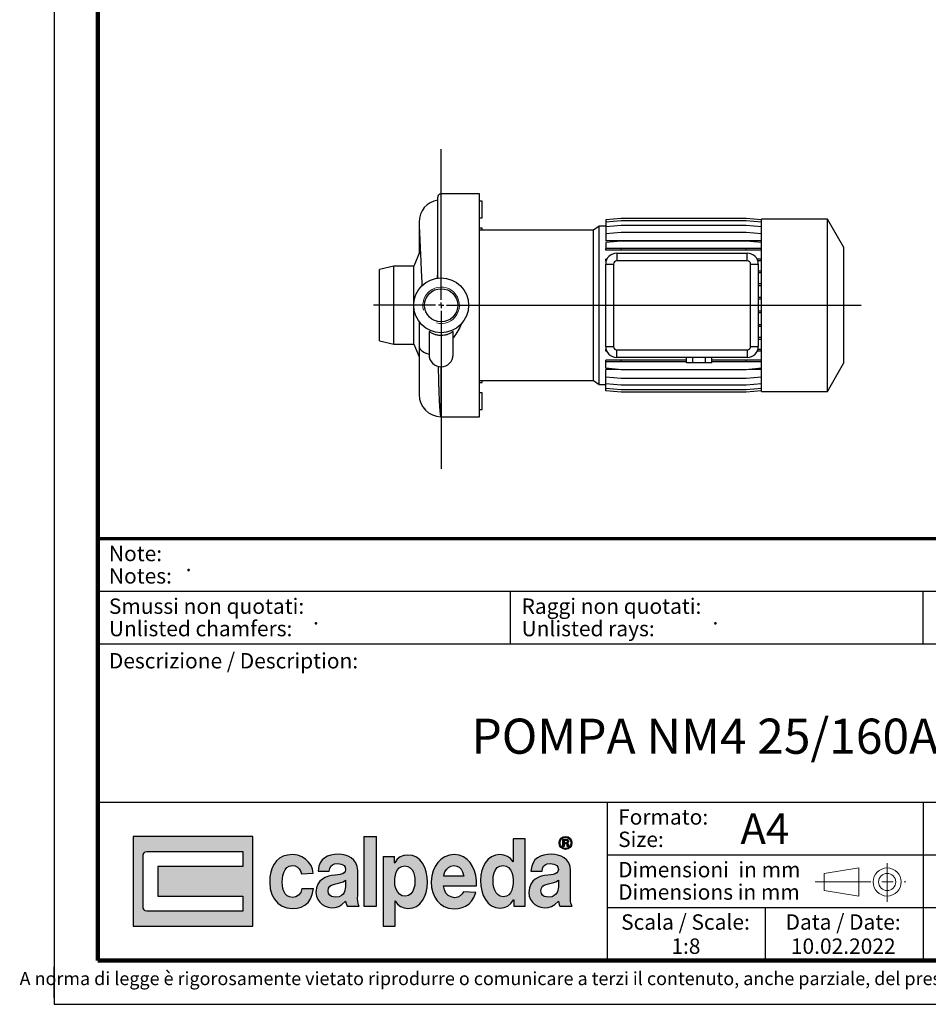
# Model space of a CAD drawing. Units: millimetres. Extents: x -4 to 213, y 0 to 297.
# Drawn here: x -4 to 100, y 0 to 112 of the extents above; entities that cross this region are included whole.
import ezdxf

# ---------------------------------------------------------------- set-up
doc = ezdxf.new("R2010")
doc.units = ezdxf.units.MM
doc.linetypes.add('CENTER', pattern=[10.16, 6.35, -1.27, 1.27, -1.27])
doc.layers.add('FORMAT', color=7, linetype='Continuous')
doc.styles.add('SLDTEXTSTYLE0', font='TXT', dxfattribs={"width": 0.605})
doc.styles.add('SLDTEXTSTYLE4', font='TXT', dxfattribs={"width": 0.670574})

# ---------------------------------------------------------------- blocks, each defined once
blk = doc.blocks.new('Logo Calpeda')
at = {"layer": 'FORMAT'}
h = blk.add_hatch(color=256, dxfattribs=at)
h.paths.add_polyline_path([(4, 14.11), (4, 3.89), (17.64, 3.89), (17.64, 14.11)], flags=0)
h.paths.add_polyline_path([(6.84, 10.7), (6.84, 7.3), (16.5, 7.3), (16.5, 5.59), (5.56, 5.59), (5.4, 5.64), (5.26, 5.76), (5.17, 5.94), (5.14, 6.16), (5.14, 11.84), (5.17, 12.06), (5.26, 12.24), (5.4, 12.36), (5.56, 12.41), (16.5, 12.41), (16.5, 10.7)], flags=0)
for points in [[(31.74, 14.11), (30.3, 14.11), (30.3, 6.16), (31.74, 6.16)], [(24.21, 7.01), (24.42, 7.51), (24.56, 8.17), (23.23, 8.17), (23.1, 7.75), (22.86, 7.43), (22.54, 7.23), (22.15, 7.17), (21.82, 7.23), (21.55, 7.37), (21.34, 7.59), (21.19, 7.87), (21.08, 8.18), (21.02, 8.52), (20.99, 8.92), (21.01, 9.29), (21.07, 9.66), (21.17, 10.01), (21.32, 10.32), (21.53, 10.57), (21.8, 10.74), (22.16, 10.8), (22.47, 10.75), (22.73, 10.62), (22.94, 10.42), (23.08, 10.18), (23.18, 9.86), (24.53, 9.92), (24.45, 10.37), (24.27, 10.8), (24, 11.2), (23.65, 11.54), (23.23, 11.81), (22.76, 11.98), (22.17, 12.05), (21.6, 12), (21.11, 11.86), (20.69, 11.63), (20.34, 11.33), (20.06, 10.96), (19.84, 10.53), (19.69, 10.05), (19.6, 9.52), (19.57, 8.87), (19.63, 8.16), (19.81, 7.52), (20.1, 6.98), (20.49, 6.53), (20.97, 6.19), (21.52, 5.98), (22.14, 5.91), (22.68, 5.95), (23.15, 6.08), (23.57, 6.3), (23.93, 6.61)]]:
    blk.add_hatch(color=256, dxfattribs=at).paths.add_polyline_path(points, flags=0)
h = blk.add_hatch(color=256, dxfattribs=at)
h.paths.add_polyline_path([(47.29, 11.23), (47.28, 11.23), (47, 11.6), (46.64, 11.85), (46.23, 11.99), (45.79, 12.04), (45.28, 11.98), (44.83, 11.8), (44.45, 11.53), (44.14, 11.16), (43.9, 10.73), (43.72, 10.24), (43.61, 9.7), (43.57, 9.1), (43.61, 8.5), (43.71, 7.93), (43.89, 7.4), (44.13, 6.92), (44.44, 6.52), (44.83, 6.22), (45.29, 6.02), (45.82, 5.95), (46.28, 6.01), (46.69, 6.18), (47.04, 6.47), (47.34, 6.9), (47.36, 6.9), (47.36, 6.16), (48.67, 6.16), (48.67, 13.83), (47.29, 13.83)], flags=0)
h.paths.add_polyline_path([(47.15, 10), (47.25, 9.62), (47.29, 9.12), (47.28, 8.72), (47.23, 8.34), (47.14, 8), (47, 7.7), (46.8, 7.47), (46.53, 7.32), (46.16, 7.25), (45.83, 7.31), (45.57, 7.46), (45.35, 7.68), (45.2, 7.98), (45.09, 8.31), (45.02, 8.68), (45, 9.11), (45.03, 9.56), (45.12, 9.96), (45.27, 10.3), (45.49, 10.56), (45.78, 10.73), (46.16, 10.79), (46.49, 10.73), (46.77, 10.57), (46.99, 10.32)], flags=0)
h = blk.add_hatch(color=256, dxfattribs=at)
edge = h.paths.add_edge_path(flags=0)
edge.add_arc((53.26, 13.38), 0.735, 0, 360)
edge = h.paths.add_edge_path(flags=0)
edge.add_arc((53.26, 13.38), 0.633, 0, 360)
h = blk.add_hatch(color=256, dxfattribs=at)
edge = h.paths.add_edge_path(flags=0)
edge.add_spline(control_points=[(53.22, 13.29), (53.29, 13.29), (53.39, 13.3), (53.47, 13.15), (53.45, 13.04), (53.46, 12.99), (53.46, 12.98)], knot_values=[0, 0, 0, 0, 0.343257, 0.665648, 0.908396, 1, 1, 1, 1], weights=[1, 1, 1, 1, 1, 1, 1], degree=3, periodic=0)
edge.add_line((53.46, 12.98), (53.6, 12.98))
edge.add_spline(control_points=[(53.6, 12.98), (53.58, 13.03), (53.61, 13.19), (53.52, 13.34), (53.4, 13.35)], knot_values=[0, 0, 0, 0, 0.356274, 1, 1, 1, 1], weights=[1, 1, 1, 1, 1], degree=3, periodic=0)
edge.add_spline(control_points=[(53.4, 13.35), (53.47, 13.35), (53.58, 13.41), (53.6, 13.56), (53.58, 13.68), (53.48, 13.76), (53.37, 13.78), (53.29, 13.78), (53.25, 13.78)], knot_values=[0, 0, 0, 0, 0.26111, 0.379659, 0.541524, 0.691593, 0.806087, 0.967459, 0.967459, 0.967459, 0.967459], weights=[1, 1, 1, 1, 1, 1, 1, 1, 1], degree=3, periodic=0)
edge.add_line((53.25, 13.78), (52.97, 13.78))
edge.add_line((52.97, 13.78), (52.97, 12.98))
edge.add_line((52.97, 12.98), (53.11, 12.98))
edge.add_line((53.11, 12.98), (53.11, 13.29))
edge.add_line((53.11, 13.29), (53.22, 13.29))
edge = h.paths.add_edge_path(flags=0)
edge.add_line((53.11, 13.68), (53.23, 13.68))
edge.add_spline(control_points=[(53.23, 13.68), (53.3, 13.68), (53.4, 13.69), (53.48, 13.53), (53.4, 13.39), (53.29, 13.39), (53.24, 13.39)], knot_values=[0, 0, 0, 0, 0.295699, 0.511642, 0.734811, 1, 1, 1, 1], weights=[1, 1, 1, 1, 1, 1, 1], degree=3, periodic=0)
edge.add_line((53.24, 13.39), (53.11, 13.39))
edge.add_line((53.11, 13.39), (53.11, 13.68))
h = blk.add_hatch(dxfattribs=at)
h.set_pattern_fill('STEEL', color=256, style=0)
h.set_pattern_definition([(45, (0, 0), (-2.24506, 2.24506), []), (45, (0, 1.5875), (-2.24506, 2.24506), [])])
edge = h.paths.add_edge_path(flags=0)
edge.add_spline(control_points=[(53.46, 12.98), (53.46, 12.99), (53.45, 13.04), (53.47, 13.15), (53.39, 13.3), (53.29, 13.29), (53.22, 13.29)], knot_values=[0, 0, 0, 0, 0.091604, 0.334352, 0.656743, 1, 1, 1, 1], weights=[1, 1, 1, 1, 1, 1, 1], degree=3, periodic=0)
edge.add_line((53.22, 13.29), (53.11, 13.29))
edge.add_line((53.11, 13.29), (53.11, 12.98))
edge.add_line((53.11, 12.98), (52.97, 12.98))
edge.add_line((52.97, 12.98), (52.97, 13.78))
edge.add_line((52.97, 13.78), (53.25, 13.78))
edge.add_spline(control_points=[(53.25, 13.78), (53.29, 13.78), (53.37, 13.78), (53.48, 13.76), (53.58, 13.68), (53.6, 13.56), (53.58, 13.41), (53.47, 13.35), (53.4, 13.35)], knot_values=[0, 0, 0, 0, 0.161372, 0.275866, 0.425935, 0.5878, 0.706349, 0.967459, 0.967459, 0.967459, 0.967459], weights=[1, 1, 1, 1, 1, 1, 1, 1, 1], degree=3, periodic=0)
edge.add_spline(control_points=[(53.4, 13.35), (53.52, 13.34), (53.61, 13.19), (53.58, 13.03), (53.6, 12.98)], knot_values=[0, 0, 0, 0, 0.643726, 1, 1, 1, 1], weights=[1, 1, 1, 1, 1], degree=3, periodic=0)
edge.add_line((53.6, 12.98), (53.46, 12.98))
edge = h.paths.add_edge_path(flags=0)
edge.add_spline(control_points=[(53.24, 13.39), (53.29, 13.39), (53.4, 13.39), (53.48, 13.53), (53.4, 13.69), (53.3, 13.68), (53.23, 13.68)], knot_values=[0, 0, 0, 0, 0.265189, 0.488358, 0.704301, 1, 1, 1, 1], weights=[1, 1, 1, 1, 1, 1, 1], degree=3, periodic=0)
edge.add_line((53.23, 13.68), (53.11, 13.68))
edge.add_line((53.11, 13.68), (53.11, 13.39))
edge.add_line((53.11, 13.39), (53.24, 13.39))
h = blk.add_hatch(color=256, dxfattribs=at)
h.paths.add_polyline_path([(28.24, 6.55), (28.32, 6.35), (28.38, 6.16), (29.76, 6.16), (29.69, 6.31), (29.64, 6.5), (29.6, 6.74), (29.58, 7.05), (29.59, 7.44), (29.59, 10.23), (29.53, 10.71), (29.38, 11.1), (29.15, 11.43), (28.86, 11.68), (28.52, 11.87), (28.16, 12), (27.8, 12.07), (27.41, 12.09), (26.96, 12.07), (26.54, 11.99), (26.16, 11.87), (25.83, 11.69), (25.54, 11.44), (25.32, 11.12), (25.17, 10.72), (25.08, 10.16), (26.35, 10.16), (26.4, 10.48), (26.52, 10.72), (26.7, 10.89), (26.94, 10.99), (27.32, 11.02), (27.51, 11.01), (27.7, 10.97), (27.89, 10.9), (28.04, 10.79), (28.16, 10.63), (28.2, 10.35), (28.15, 10.12), (28.03, 9.96), (27.85, 9.86), (27.61, 9.79), (27.33, 9.75), (27.02, 9.71), (26.62, 9.65), (26.26, 9.58), (25.9, 9.45), (25.57, 9.26), (25.28, 9.01), (25.05, 8.68), (24.9, 8.27), (24.83, 7.74), (24.88, 7.31), (25.03, 6.94), (25.26, 6.62), (25.54, 6.37), (25.87, 6.19), (26.22, 6.06), (26.62, 6), (27.03, 6.03), (27.43, 6.14), (27.79, 6.35), (28.2, 6.74)], flags=0)
h.paths.add_polyline_path([(27.93, 8.95), (28.2, 9.12), (28.2, 8.53), (28.2, 8.38), (28.18, 8.18), (28.14, 7.97), (28.06, 7.75), (27.93, 7.55), (27.75, 7.38), (27.49, 7.25), (27.1, 7.2), (26.84, 7.22), (26.61, 7.29), (26.41, 7.42), (26.27, 7.62), (26.22, 7.94), (26.27, 8.23), (26.4, 8.44), (26.6, 8.57), (26.83, 8.66), (27.09, 8.73), (27.39, 8.79), (27.67, 8.86)], flags=0)
h = blk.add_hatch(color=256, dxfattribs=at)
h.paths.add_polyline_path([(33.78, 11.84), (32.48, 11.84), (32.48, 3.89), (33.84, 3.89), (33.84, 6.78), (33.86, 6.78), (34.14, 6.41), (34.48, 6.14), (34.87, 5.97), (35.35, 5.91), (35.85, 5.97), (36.29, 6.15), (36.67, 6.44), (36.97, 6.81), (37.21, 7.25), (37.38, 7.75), (37.49, 8.3), (37.52, 8.89), (37.49, 9.49), (37.39, 10.07), (37.22, 10.59), (36.98, 11.06), (36.67, 11.44), (36.28, 11.74), (35.82, 11.93), (35.27, 12), (34.83, 11.95), (34.44, 11.79), (34.09, 11.52), (33.8, 11.1), (33.78, 11.1)], flags=0)
h.paths.add_polyline_path([(35.65, 7.59), (35.38, 7.39), (35.04, 7.31), (34.67, 7.37), (34.36, 7.56), (34.11, 7.83), (33.94, 8.17), (33.83, 8.55), (33.8, 8.93), (33.82, 9.33), (33.88, 9.7), (33.98, 10.03), (34.13, 10.32), (34.33, 10.55), (34.6, 10.69), (34.97, 10.75), (35.31, 10.69), (35.57, 10.55), (35.78, 10.33), (35.93, 10.05), (36.03, 9.73), (36.09, 9.37), (36.11, 8.93), (36.09, 8.58), (36, 8.21), (35.86, 7.87)], flags=0)
h = blk.add_hatch(color=256, dxfattribs=at)
h.paths.add_polyline_path([(42.82, 7.15), (43.05, 7.75), (41.65, 7.82), (41.5, 7.58), (41.27, 7.36), (40.98, 7.21), (40.63, 7.14), (40.22, 7.22), (39.89, 7.39), (39.63, 7.67), (39.46, 8.03), (39.37, 8.5), (43.11, 8.5), (43.11, 9.08), (43.03, 9.65), (42.89, 10.19), (42.67, 10.69), (42.39, 11.13), (42.05, 11.5), (41.64, 11.78), (41.16, 11.97), (40.58, 12.04), (40.03, 11.98), (39.53, 11.8), (39.09, 11.53), (38.71, 11.16), (38.4, 10.71), (38.17, 10.19), (38.03, 9.62), (37.97, 8.93), (38.01, 8.3), (38.14, 7.72), (38.36, 7.21), (38.65, 6.77), (39.01, 6.41), (39.44, 6.14), (39.94, 5.96), (40.58, 5.89), (41.05, 5.92), (41.48, 6.02), (41.88, 6.18), (42.24, 6.42), (42.55, 6.74)], flags=0)
h.paths.add_polyline_path([(41.54, 10.09), (41.67, 9.61), (39.38, 9.61), (39.43, 9.84), (39.53, 10.09), (39.7, 10.35), (39.92, 10.57), (40.2, 10.73), (40.55, 10.79), (40.87, 10.74), (41.15, 10.61), (41.37, 10.4)], flags=0)
h = blk.add_hatch(color=256, dxfattribs=at)
h.paths.add_polyline_path([(52.48, 6.55), (52.55, 6.35), (52.62, 6.16), (54, 6.16), (53.93, 6.31), (53.88, 6.5), (53.84, 6.74), (53.82, 7.05), (53.83, 7.44), (53.83, 10.23), (53.77, 10.71), (53.62, 11.1), (53.39, 11.43), (53.1, 11.68), (52.76, 11.87), (52.4, 12), (52.03, 12.07), (51.65, 12.09), (51.2, 12.07), (50.78, 11.99), (50.4, 11.87), (50.07, 11.69), (49.78, 11.44), (49.56, 11.12), (49.41, 10.72), (49.32, 10.16), (50.58, 10.16), (50.64, 10.48), (50.76, 10.72), (50.94, 10.89), (51.18, 10.99), (51.56, 11.02), (51.74, 11.01), (51.94, 10.97), (52.12, 10.9), (52.28, 10.79), (52.4, 10.63), (52.44, 10.35), (52.39, 10.12), (52.27, 9.96), (52.09, 9.86), (51.85, 9.79), (51.57, 9.75), (51.26, 9.71), (50.86, 9.65), (50.5, 9.58), (50.14, 9.45), (49.81, 9.26), (49.52, 9.01), (49.29, 8.68), (49.14, 8.27), (49.07, 7.74), (49.12, 7.31), (49.27, 6.94), (49.5, 6.62), (49.78, 6.37), (50.11, 6.19), (50.46, 6.06), (50.86, 6), (51.27, 6.03), (51.66, 6.14), (52.03, 6.35), (52.44, 6.74)], flags=0)
h.paths.add_polyline_path([(52.17, 8.95), (52.44, 9.12), (52.44, 8.53), (52.44, 8.38), (52.42, 8.18), (52.38, 7.97), (52.3, 7.75), (52.17, 7.55), (51.98, 7.38), (51.73, 7.25), (51.34, 7.2), (51.08, 7.22), (50.84, 7.29), (50.65, 7.42), (50.51, 7.62), (50.46, 7.94), (50.51, 8.23), (50.64, 8.44), (50.84, 8.57), (51.07, 8.66), (51.33, 8.73), (51.62, 8.79), (51.91, 8.86)], flags=0)
at = {"layer": 'FORMAT', "color": 7, "linetype": 'Continuous', "lineweight": 25}
for p, q in [((4, 14.11), (4, 3.89)), ((17.64, 14.11), (4, 14.11)), ((17.64, 3.89), (17.64, 14.11)), ((30.3, 14.11), (31.74, 14.11)), ((30.3, 14.11), (30.3, 6.16)), ((31.74, 6.16), (31.74, 14.11)), ((48.67, 13.83), (47.29, 13.83)), ((47.29, 13.83), (47.29, 11.23)), ((48.67, 6.16), (48.67, 13.83)), ((52.97, 12.98), (52.97, 13.78)), ((52.97, 13.78), (53.25, 13.78)), ((53.11, 13.68), (53.11, 13.39)), ((53.23, 13.68), (53.11, 13.68)), ((5.26, 12.24), (5.4, 12.36)), ((5.4, 12.36), (5.56, 12.41)), ((5.56, 12.41), (16.5, 12.41)), ((16.5, 12.41), (16.5, 10.7)), ((53.11, 12.98), (52.97, 12.98)), ((53.11, 13.39), (53.24, 13.39)), ((53.11, 13.29), (53.11, 12.98)), ((53.22, 13.29), (53.11, 13.29)), ((53.6, 12.98), (53.46, 12.98)), ((5.14, 11.84), (5.17, 12.06)), ((5.14, 6.16), (5.14, 11.84)), ((5.17, 12.06), (5.26, 12.24)), ((20.34, 11.33), (20.06, 10.96)), ((20.69, 11.63), (20.34, 11.33)), ((21.11, 11.86), (20.69, 11.63)), ((21.6, 12), (21.11, 11.86)), ((22.17, 12.05), (21.6, 12)), ((22.76, 11.98), (22.17, 12.05)), ((23.23, 11.81), (22.76, 11.98)), ((23.65, 11.54), (23.23, 11.81)), ((24, 11.2), (23.65, 11.54)), ((25.54, 11.44), (25.32, 11.12)), ((25.83, 11.69), (25.54, 11.44)), ((26.16, 11.87), (25.83, 11.69)), ((26.54, 11.99), (26.16, 11.87)), ((26.96, 12.07), (26.54, 11.99)), ((27.41, 12.09), (26.96, 12.07)), ((27.8, 12.07), (27.41, 12.09)), ((28.16, 12), (27.8, 12.07)), ((28.52, 11.87), (28.16, 12)), ((28.86, 11.68), (28.52, 11.87)), ((29.15, 11.43), (28.86, 11.68)), ((29.38, 11.1), (29.15, 11.43)), ((32.48, 11.84), (33.78, 11.84)), ((32.48, 11.84), (32.48, 3.89)), ((33.78, 11.1), (33.78, 11.84)), ((34.09, 11.52), (33.8, 11.1)), ((34.44, 11.79), (34.09, 11.52)), ((34.83, 11.95), (34.44, 11.79)), ((35.27, 12), (34.83, 11.95)), ((35.82, 11.93), (35.27, 12)), ((36.28, 11.74), (35.82, 11.93)), ((36.67, 11.44), (36.28, 11.74)), ((36.98, 11.06), (36.67, 11.44)), ((39.09, 11.53), (38.71, 11.16)), ((39.53, 11.8), (39.09, 11.53)), ((40.03, 11.98), (39.53, 11.8)), ((40.58, 12.04), (40.03, 11.98)), ((41.16, 11.97), (40.58, 12.04)), ((41.64, 11.78), (41.16, 11.97)), ((42.05, 11.5), (41.64, 11.78)), ((42.39, 11.13), (42.05, 11.5)), ((44.45, 11.53), (44.14, 11.16)), ((44.83, 11.8), (44.45, 11.53)), ((45.28, 11.98), (44.83, 11.8)), ((45.79, 12.04), (45.28, 11.98)), ((46.23, 11.99), (45.79, 12.04)), ((46.64, 11.85), (46.23, 11.99)), ((47, 11.6), (46.64, 11.85)), ((47.28, 11.23), (47, 11.6)), ((49.78, 11.44), (49.56, 11.12)), ((50.07, 11.69), (49.78, 11.44)), ((50.4, 11.87), (50.07, 11.69)), ((50.78, 11.99), (50.4, 11.87)), ((51.2, 12.07), (50.78, 11.99)), ((51.65, 12.09), (51.2, 12.07)), ((52.03, 12.07), (51.65, 12.09)), ((52.4, 12), (52.03, 12.07)), ((52.76, 11.87), (52.4, 12)), ((53.1, 11.68), (52.76, 11.87)), ((53.39, 11.43), (53.1, 11.68)), ((53.62, 11.1), (53.39, 11.43)), ((16.5, 10.7), (6.84, 10.7)), ((6.84, 10.7), (6.84, 7.3)), ((19.84, 10.53), (19.69, 10.05)), ((20.06, 10.96), (19.84, 10.53)), ((21.17, 10.01), (21.32, 10.32)), ((21.32, 10.32), (21.53, 10.57)), ((21.53, 10.57), (21.8, 10.74)), ((21.8, 10.74), (22.16, 10.8)), ((22.16, 10.8), (22.47, 10.75)), ((22.47, 10.75), (22.73, 10.62)), ((22.73, 10.62), (22.94, 10.42)), ((22.94, 10.42), (23.08, 10.18)), ((23.08, 10.18), (23.18, 9.86)), ((24.27, 10.8), (24, 11.2)), ((24.45, 10.37), (24.27, 10.8)), ((24.53, 9.92), (24.45, 10.37)), ((25.17, 10.72), (25.08, 10.16)), ((25.08, 10.16), (26.35, 10.16)), ((25.32, 11.12), (25.17, 10.72)), ((26.35, 10.16), (26.4, 10.48)), ((26.4, 10.48), (26.52, 10.72)), ((26.52, 10.72), (26.7, 10.89)), ((26.7, 10.89), (26.94, 10.99)), ((26.94, 10.99), (27.32, 11.02)), ((27.32, 11.02), (27.51, 11.01)), ((27.51, 11.01), (27.7, 10.97)), ((27.7, 10.97), (27.89, 10.9)), ((27.89, 10.9), (28.04, 10.79)), ((28.15, 10.12), (28.03, 9.96)), ((28.04, 10.79), (28.16, 10.63)), ((28.2, 10.35), (28.15, 10.12)), ((28.16, 10.63), (28.2, 10.35)), ((29.53, 10.71), (29.38, 11.1)), ((29.59, 10.23), (29.53, 10.71)), ((29.59, 7.44), (29.59, 10.23)), ((33.78, 11.1), (33.8, 11.1)), ((33.98, 10.03), (34.13, 10.32)), ((34.13, 10.32), (34.33, 10.55)), ((34.33, 10.55), (34.6, 10.69)), ((34.6, 10.69), (34.97, 10.75)), ((34.97, 10.75), (35.31, 10.69)), ((35.31, 10.69), (35.57, 10.55)), ((35.57, 10.55), (35.78, 10.33)), ((35.78, 10.33), (35.93, 10.05)), ((37.22, 10.59), (36.98, 11.06)), ((37.39, 10.07), (37.22, 10.59)), ((38.17, 10.19), (38.03, 9.62)), ((38.4, 10.71), (38.17, 10.19)), ((38.71, 11.16), (38.4, 10.71)), ((39.43, 9.84), (39.53, 10.09)), ((39.53, 10.09), (39.7, 10.35)), ((39.7, 10.35), (39.92, 10.57)), ((39.92, 10.57), (40.2, 10.73)), ((40.2, 10.73), (40.55, 10.79)), ((40.55, 10.79), (40.87, 10.74)), ((40.87, 10.74), (41.15, 10.61)), ((41.15, 10.61), (41.37, 10.4)), ((41.37, 10.4), (41.54, 10.09)), ((41.54, 10.09), (41.67, 9.61)), ((42.67, 10.69), (42.39, 11.13)), ((42.89, 10.19), (42.67, 10.69)), ((43.03, 9.65), (42.89, 10.19)), ((43.72, 10.24), (43.61, 9.7)), ((43.9, 10.73), (43.72, 10.24)), ((44.14, 11.16), (43.9, 10.73)), ((45.12, 9.96), (45.27, 10.3)), ((45.27, 10.3), (45.49, 10.56)), ((45.49, 10.56), (45.78, 10.73)), ((45.78, 10.73), (46.16, 10.79)), ((46.16, 10.79), (46.49, 10.73)), ((46.49, 10.73), (46.77, 10.57)), ((46.77, 10.57), (46.99, 10.32)), ((46.99, 10.32), (47.15, 10)), ((49.41, 10.72), (49.32, 10.16)), ((49.32, 10.16), (50.58, 10.16)), ((49.56, 11.12), (49.41, 10.72)), ((50.58, 10.16), (50.64, 10.48)), ((50.64, 10.48), (50.76, 10.72)), ((50.76, 10.72), (50.94, 10.89)), ((50.94, 10.89), (51.18, 10.99)), ((51.18, 10.99), (51.56, 11.02)), ((51.56, 11.02), (51.74, 11.01)), ((51.74, 11.01), (51.94, 10.97)), ((51.94, 10.97), (52.12, 10.9)), ((52.12, 10.9), (52.28, 10.79)), ((52.39, 10.12), (52.27, 9.96)), ((52.28, 10.79), (52.4, 10.63)), ((52.44, 10.35), (52.39, 10.12)), ((52.4, 10.63), (52.44, 10.35)), ((53.77, 10.71), (53.62, 11.1)), ((53.83, 10.23), (53.77, 10.71)), ((53.83, 7.44), (53.83, 10.23)), ((19.6, 9.52), (19.57, 8.87)), ((19.69, 10.05), (19.6, 9.52)), ((20.99, 8.92), (21.01, 9.29)), ((21.01, 9.29), (21.07, 9.66)), ((21.07, 9.66), (21.17, 10.01)), ((23.18, 9.86), (24.53, 9.92)), ((25.28, 9.01), (25.05, 8.68)), ((25.57, 9.26), (25.28, 9.01)), ((25.9, 9.45), (25.57, 9.26)), ((26.26, 9.58), (25.9, 9.45)), ((26.62, 9.65), (26.26, 9.58)), ((27.02, 9.71), (26.62, 9.65)), ((27.33, 9.75), (27.02, 9.71)), ((27.61, 9.79), (27.33, 9.75)), ((27.85, 9.86), (27.61, 9.79)), ((28.03, 9.96), (27.85, 9.86)), ((27.93, 8.95), (28.2, 9.12)), ((28.2, 9.12), (28.2, 8.53)), ((33.8, 8.93), (33.82, 9.33)), ((33.82, 9.33), (33.88, 9.7)), ((33.88, 9.7), (33.98, 10.03)), ((35.93, 10.05), (36.03, 9.73)), ((36.03, 9.73), (36.09, 9.37)), ((36.09, 9.37), (36.11, 8.93)), ((37.49, 9.49), (37.39, 10.07)), ((37.52, 8.89), (37.49, 9.49)), ((38.03, 9.62), (37.97, 8.93)), ((39.38, 9.61), (39.43, 9.84)), ((41.67, 9.61), (39.38, 9.61)), ((43.11, 9.08), (43.03, 9.65)), ((43.11, 8.5), (43.11, 9.08)), ((43.61, 9.7), (43.57, 9.1)), ((43.57, 9.1), (43.61, 8.5)), ((45, 9.11), (45.03, 9.56)), ((45.02, 8.68), (45, 9.11)), ((45.03, 9.56), (45.12, 9.96)), ((47.15, 10), (47.25, 9.62)), ((47.25, 9.62), (47.29, 9.12)), ((47.29, 9.12), (47.28, 8.72)), ((49.52, 9.01), (49.29, 8.68)), ((49.81, 9.26), (49.52, 9.01)), ((50.14, 9.45), (49.81, 9.26)), ((50.5, 9.58), (50.14, 9.45)), ((50.86, 9.65), (50.5, 9.58)), ((51.26, 9.71), (50.86, 9.65)), ((51.57, 9.75), (51.26, 9.71)), ((51.85, 9.79), (51.57, 9.75)), ((52.09, 9.86), (51.85, 9.79)), ((52.27, 9.96), (52.09, 9.86)), ((52.17, 8.95), (52.44, 9.12)), ((52.44, 9.12), (52.44, 8.53)), ((19.57, 8.87), (19.63, 8.16)), ((19.63, 8.16), (19.81, 7.52)), ((21.02, 8.52), (20.99, 8.92)), ((21.08, 8.18), (21.02, 8.52)), ((21.19, 7.87), (21.08, 8.18)), ((21.34, 7.59), (21.19, 7.87)), ((23.23, 8.17), (23.1, 7.75)), ((23.23, 8.17), (24.56, 8.17)), ((24.42, 7.51), (24.56, 8.17)), ((24.9, 8.27), (24.83, 7.74)), ((25.05, 8.68), (24.9, 8.27)), ((26.22, 7.94), (26.27, 8.23)), ((26.27, 7.62), (26.22, 7.94)), ((26.27, 8.23), (26.4, 8.44)), ((26.4, 8.44), (26.6, 8.57)), ((26.6, 8.57), (26.83, 8.66)), ((26.83, 8.66), (27.09, 8.73)), ((27.09, 8.73), (27.39, 8.79)), ((27.39, 8.79), (27.67, 8.86)), ((27.67, 8.86), (27.93, 8.95)), ((28.14, 7.97), (28.06, 7.75)), ((28.18, 8.18), (28.14, 7.97)), ((28.2, 8.38), (28.18, 8.18)), ((28.2, 8.53), (28.2, 8.38)), ((33.83, 8.55), (33.8, 8.93)), ((33.94, 8.17), (33.83, 8.55)), ((34.11, 7.83), (33.94, 8.17)), ((35.86, 7.87), (35.65, 7.59)), ((36, 8.21), (35.86, 7.87)), ((36.09, 8.58), (36, 8.21)), ((36.11, 8.93), (36.09, 8.58)), ((37.38, 7.75), (37.49, 8.3)), ((37.49, 8.3), (37.52, 8.89)), ((37.97, 8.93), (38.01, 8.3)), ((38.01, 8.3), (38.14, 7.72)), ((39.46, 8.03), (39.37, 8.5)), ((39.37, 8.5), (43.11, 8.5)), ((39.63, 7.67), (39.46, 8.03)), ((43.61, 8.5), (43.71, 7.93)), ((43.71, 7.93), (43.89, 7.4)), ((45.09, 8.31), (45.02, 8.68)), ((45.2, 7.98), (45.09, 8.31)), ((45.35, 7.68), (45.2, 7.98)), ((47.14, 8), (47, 7.7)), ((47.23, 8.34), (47.14, 8)), ((47.28, 8.72), (47.23, 8.34)), ((49.14, 8.27), (49.07, 7.74)), ((49.29, 8.68), (49.14, 8.27)), ((50.46, 7.94), (50.51, 8.23)), ((50.51, 7.62), (50.46, 7.94)), ((50.51, 8.23), (50.64, 8.44)), ((50.64, 8.44), (50.84, 8.57)), ((50.84, 8.57), (51.07, 8.66)), ((51.07, 8.66), (51.33, 8.73)), ((51.33, 8.73), (51.62, 8.79)), ((51.62, 8.79), (51.91, 8.86)), ((51.91, 8.86), (52.17, 8.95)), ((52.38, 7.97), (52.3, 7.75)), ((52.42, 8.18), (52.38, 7.97)), ((52.44, 8.38), (52.42, 8.18)), ((52.44, 8.53), (52.44, 8.38)), ((6.84, 7.3), (16.5, 7.3)), ((16.5, 7.3), (16.5, 5.59)), ((19.81, 7.52), (20.1, 6.98)), ((20.1, 6.98), (20.49, 6.53)), ((21.55, 7.37), (21.34, 7.59)), ((21.82, 7.23), (21.55, 7.37)), ((22.15, 7.17), (21.82, 7.23)), ((22.54, 7.23), (22.15, 7.17)), ((22.86, 7.43), (22.54, 7.23)), ((23.1, 7.75), (22.86, 7.43)), ((23.93, 6.61), (24.21, 7.01)), ((24.21, 7.01), (24.42, 7.51)), ((24.83, 7.74), (24.88, 7.31)), ((24.88, 7.31), (25.03, 6.94)), ((25.03, 6.94), (25.26, 6.62)), ((26.41, 7.42), (26.27, 7.62)), ((26.61, 7.29), (26.41, 7.42)), ((26.84, 7.22), (26.61, 7.29)), ((27.1, 7.2), (26.84, 7.22)), ((27.49, 7.25), (27.1, 7.2)), ((27.75, 7.38), (27.49, 7.25)), ((27.93, 7.55), (27.75, 7.38)), ((27.79, 6.35), (28.2, 6.74)), ((28.06, 7.75), (27.93, 7.55)), ((28.2, 6.74), (28.24, 6.55)), ((29.58, 7.05), (29.59, 7.44)), ((29.6, 6.74), (29.58, 7.05)), ((29.64, 6.5), (29.6, 6.74)), ((33.84, 6.78), (33.86, 6.78)), ((33.84, 3.89), (33.84, 6.78)), ((33.86, 6.78), (34.14, 6.41)), ((34.36, 7.56), (34.11, 7.83)), ((34.67, 7.37), (34.36, 7.56)), ((35.04, 7.31), (34.67, 7.37)), ((35.38, 7.39), (35.04, 7.31)), ((35.65, 7.59), (35.38, 7.39)), ((36.67, 6.44), (36.97, 6.81)), ((36.97, 6.81), (37.21, 7.25)), ((37.21, 7.25), (37.38, 7.75)), ((38.14, 7.72), (38.36, 7.21)), ((38.36, 7.21), (38.65, 6.77)), ((38.65, 6.77), (39.01, 6.41)), ((39.89, 7.39), (39.63, 7.67)), ((40.22, 7.22), (39.89, 7.39)), ((40.63, 7.14), (40.22, 7.22)), ((40.98, 7.21), (40.63, 7.14)), ((41.27, 7.36), (40.98, 7.21)), ((41.5, 7.58), (41.27, 7.36)), ((41.65, 7.82), (41.5, 7.58)), ((43.05, 7.75), (41.65, 7.82)), ((42.24, 6.42), (42.55, 6.74)), ((42.55, 6.74), (42.82, 7.15)), ((42.82, 7.15), (43.05, 7.75)), ((43.89, 7.4), (44.13, 6.92)), ((44.13, 6.92), (44.44, 6.52)), ((45.57, 7.46), (45.35, 7.68)), ((45.83, 7.31), (45.57, 7.46)), ((46.16, 7.25), (45.83, 7.31)), ((46.53, 7.32), (46.16, 7.25)), ((46.8, 7.47), (46.53, 7.32)), ((47, 7.7), (46.8, 7.47)), ((47.04, 6.47), (47.34, 6.9)), ((47.34, 6.9), (47.36, 6.9)), ((47.36, 6.9), (47.36, 6.16)), ((49.07, 7.74), (49.12, 7.31)), ((49.12, 7.31), (49.27, 6.94)), ((49.27, 6.94), (49.5, 6.62)), ((50.65, 7.42), (50.51, 7.62)), ((50.84, 7.29), (50.65, 7.42)), ((51.08, 7.22), (50.84, 7.29)), ((51.34, 7.2), (51.08, 7.22)), ((51.73, 7.25), (51.34, 7.2)), ((51.98, 7.38), (51.73, 7.25)), ((52.17, 7.55), (51.98, 7.38)), ((52.03, 6.35), (52.44, 6.74)), ((52.3, 7.75), (52.17, 7.55)), ((52.44, 6.74), (52.48, 6.55)), ((53.82, 7.05), (53.83, 7.44)), ((53.84, 6.74), (53.82, 7.05)), ((53.88, 6.5), (53.84, 6.74)), ((5.17, 5.94), (5.14, 6.16)), ((5.26, 5.76), (5.17, 5.94)), ((5.4, 5.64), (5.26, 5.76)), ((5.56, 5.59), (5.4, 5.64)), ((20.49, 6.53), (20.97, 6.19)), ((20.97, 6.19), (21.52, 5.98)), ((21.52, 5.98), (22.14, 5.91)), ((22.14, 5.91), (22.68, 5.95)), ((22.68, 5.95), (23.15, 6.08)), ((23.15, 6.08), (23.57, 6.3)), ((23.57, 6.3), (23.93, 6.61)), ((25.26, 6.62), (25.54, 6.37)), ((25.54, 6.37), (25.87, 6.19)), ((25.87, 6.19), (26.22, 6.06)), ((26.22, 6.06), (26.62, 6)), ((26.62, 6), (27.03, 6.03)), ((27.03, 6.03), (27.43, 6.14)), ((27.43, 6.14), (27.79, 6.35)), ((28.24, 6.55), (28.32, 6.35)), ((28.32, 6.35), (28.38, 6.16)), ((28.38, 6.16), (29.76, 6.16)), ((29.69, 6.31), (29.64, 6.5)), ((29.76, 6.16), (29.69, 6.31)), ((30.3, 6.16), (31.74, 6.16)), ((34.14, 6.41), (34.48, 6.14)), ((34.48, 6.14), (34.87, 5.97)), ((34.87, 5.97), (35.35, 5.91)), ((35.35, 5.91), (35.85, 5.97)), ((35.85, 5.97), (36.29, 6.15)), ((36.29, 6.15), (36.67, 6.44)), ((39.01, 6.41), (39.44, 6.14)), ((39.44, 6.14), (39.94, 5.96)), ((39.94, 5.96), (40.58, 5.89)), ((40.58, 5.89), (41.05, 5.92)), ((41.05, 5.92), (41.48, 6.02)), ((41.48, 6.02), (41.88, 6.18)), ((41.88, 6.18), (42.24, 6.42)), ((44.44, 6.52), (44.83, 6.22)), ((44.83, 6.22), (45.29, 6.02)), ((45.29, 6.02), (45.82, 5.95)), ((45.82, 5.95), (46.28, 6.01)), ((46.28, 6.01), (46.69, 6.18)), ((46.69, 6.18), (47.04, 6.47)), ((47.36, 6.16), (48.67, 6.16)), ((49.5, 6.62), (49.78, 6.37)), ((49.78, 6.37), (50.11, 6.19)), ((50.11, 6.19), (50.46, 6.06)), ((50.46, 6.06), (50.86, 6)), ((50.86, 6), (51.27, 6.03)), ((51.27, 6.03), (51.66, 6.14)), ((51.66, 6.14), (52.03, 6.35)), ((52.48, 6.55), (52.55, 6.35)), ((52.55, 6.35), (52.62, 6.16)), ((52.62, 6.16), (54, 6.16)), ((53.93, 6.31), (53.88, 6.5)), ((54, 6.16), (53.93, 6.31)), ((16.5, 5.59), (5.56, 5.59)), ((4, 3.89), (17.64, 3.89)), ((32.48, 3.89), (33.84, 3.89))]:
    blk.add_line(p, q, dxfattribs=at)
at = {"layer": 'FORMAT', "color": 7, "lineweight": 25}
blk.add_line((47.28, 11.23), (47.29, 11.23), dxfattribs=at)
for radius in [0.735, 0.633]:
    blk.add_circle((53.26, 13.38), radius, dxfattribs=at)
for points, knots in [([(53.23, 13.68), (53.3, 13.68), (53.4, 13.69), (53.48, 13.53), (53.4, 13.39), (53.29, 13.39), (53.24, 13.39)], [0, 0, 0, 0, 0.295699, 0.511642, 0.734811, 1, 1, 1, 1]), ([(53.25, 13.78), (53.29, 13.78), (53.37, 13.78), (53.48, 13.76), (53.58, 13.68), (53.6, 13.56), (53.58, 13.41), (53.47, 13.35), (53.4, 13.35)], [0, 0, 0, 0, 0.1613721, 0.2758661, 0.4259353, 0.5877997, 0.7063493, 0.9674591, 0.9674591, 0.9674591, 0.9674591]), ([(53.46, 12.98), (53.46, 12.99), (53.45, 13.04), (53.47, 13.15), (53.39, 13.3), (53.29, 13.29), (53.22, 13.29)], [0, 0, 0, 0, 0.091604, 0.334352, 0.656743, 1, 1, 1, 1]), ([(53.4, 13.35), (53.52, 13.34), (53.61, 13.19), (53.58, 13.03), (53.6, 12.98)], [0, 0, 0, 0, 0.643726, 1, 1, 1, 1])]:
    blk.add_open_spline(points, degree=3, knots=knots, dxfattribs=at)
blk = doc.blocks.new('SW_NOTE_0')
at = {"color": 0, "linetype": 'Continuous', "lineweight": 0, "char_height": 1.75, "attachment_point": 1, "style": 'SLDTEXTSTYLE0'}
for s, insert in [('Note:', (0, 2.26)), ('Notes:', (0, -0.29))]:
    blk.add_mtext(s, dxfattribs=dict(at, insert=insert))
blk = doc.blocks.new('SW_NOTE_0_6')
at = {"color": 0, "linetype": 'Continuous', "lineweight": 0, "char_height": 1.75, "attachment_point": 1, "style": 'SLDTEXTSTYLE0'}
for s, insert in [('Formato:', (0, 2.26)), ('Size:', (0, -0.29))]:
    blk.add_mtext(s, dxfattribs=dict(at, insert=insert))
blk = doc.blocks.new('SW_NOTE_0_9')
at = {"color": 0, "linetype": 'Continuous', "lineweight": 0, "char_height": 1.75, "attachment_point": 1, "style": 'SLDTEXTSTYLE0'}
for s, insert in [('Raggi non quotati:', (0, 2.26)), ('Unlisted rays:', (0, -0.29))]:
    blk.add_mtext(s, dxfattribs=dict(at, insert=insert))
blk = doc.blocks.new('SW_NOTE_0_10')
at = {"color": 0, "linetype": 'Continuous', "lineweight": 0, "char_height": 1.75, "attachment_point": 1, "style": 'SLDTEXTSTYLE0'}
for s, insert in [('Smussi non quotati:', (0, 2.26)), ('Unlisted chamfers:', (0, -0.29))]:
    blk.add_mtext(s, dxfattribs=dict(at, insert=insert))
blk = doc.blocks.new('SW_NOTE_0_14')
at = {"color": 0, "linetype": 'Continuous', "lineweight": 0, "char_height": 1.75, "attachment_point": 1, "style": 'SLDTEXTSTYLE0'}
for s, insert in [('Dimensioni  in mm', (0, 2.26)), ('Dimensions in mm', (0, -0.29))]:
    blk.add_mtext(s, dxfattribs=dict(at, insert=insert))
blk = doc.blocks.new('SW_CENTERMARKSYMBOL_1')
at = {"layer": 'FORMAT', "color": 0}
for p, q in [((0, 0.63), (0, 17.77)), ((-0.63, 0), (-7.69, 0)), ((0, 0), (-0.31, 0)), ((0, 0), (0, 0.31)), ((0, 0), (0, -0.31)), ((0, 0), (0.31, 0)), ((0.63, 0), (47.84, 0)), ((0, -0.63), (0, -18.61))]:
    blk.add_line(p, q, dxfattribs=at)

msp = doc.modelspace()

# ---------------------------------------------------------------- linework, layer by layer
at = {"color": 7, "linetype": 'Continuous', "lineweight": 25}
for p, q in [((0, 297), (0, 0)), ((48.4652, 92.2843), (44.0777, 92.2843)), ((48.4652, 66.9093), (48.4652, 92.2843)), ((43.7027, 82.6977), (43.7027, 91.9093)), ((48.7777, 91.4718), (48.4652, 91.4718)), ((48.7777, 89.5656), (48.7777, 91.4718)), ((41.5714, 89.0781), (41.5714, 85.4461)), ((48.4652, 89.5656), (48.7777, 89.5656)), ((62.0764, 88.5974), (61.4507, 88.1593)), ((62.8402, 88.5974), (62.0764, 88.5974)), ((62.0764, 70.5962), (62.0764, 88.5974)), ((64.6123, 89.498), (62.8402, 89.3429)), ((64.6123, 89.4937), (62.8402, 89.3387)), ((62.8402, 89.3429), (62.8402, 89.3387)), ((62.8402, 89.3387), (62.8402, 89.0639)), ((64.6123, 89.219), (62.8402, 89.0639)), ((62.8402, 89.0639), (62.8402, 88.527)), ((64.6123, 88.682), (62.8402, 88.527)), ((78.8181, 89.498), (64.6123, 89.498)), ((78.8181, 89.4937), (64.6123, 89.4937)), ((78.8181, 89.219), (64.6123, 89.219)), ((78.8181, 88.682), (64.6123, 88.682)), ((80.5902, 89.3429), (78.8181, 89.498)), ((80.5902, 89.3387), (78.8181, 89.4937)), ((80.5902, 89.0639), (78.8181, 89.219)), ((80.5902, 88.527), (78.8181, 88.682)), ((88.0902, 89.4093), (80.5902, 89.4093)), ((80.5902, 69.7843), (80.5902, 89.4093)), ((89.9652, 86.1617), (88.0902, 89.4093)), ((88.0902, 69.7843), (88.0902, 89.4093)), ((48.7777, 88.3781), (48.4652, 88.3781)), ((61.4507, 88.1593), (48.4652, 88.1593)), ((48.7777, 88.1593), (48.7777, 88.3781)), ((61.4507, 71.0343), (61.4507, 88.1593)), ((62.8402, 88.527), (62.8402, 87.744)), ((64.6123, 87.899), (62.8402, 87.744)), ((62.8402, 87.744), (62.8402, 86.9217)), ((78.8181, 87.899), (64.6123, 87.899)), ((80.5902, 87.744), (78.8181, 87.899)), ((80.5902, 86.9217), (62.8402, 86.9217)), ((64.6123, 86.8937), (62.8402, 86.7386)), ((62.8402, 86.7386), (62.8402, 86.0593)), ((78.8181, 86.8937), (64.6123, 86.8937)), ((80.5902, 86.7386), (78.8181, 86.8937)), ((41.7208, 85.7939), (40.9652, 84.0343)), ((62.8402, 85.8631), (62.8402, 86.0593)), ((64.6123, 86.0593), (62.8402, 86.0593)), ((64.6123, 85.8631), (62.8402, 85.8631)), ((64.0902, 85.5343), (64.0902, 84.6591)), ((64.0902, 85.5343), (78.9652, 85.5343)), ((64.6123, 85.8631), (64.6123, 86.0593)), ((78.8181, 86.0593), (64.6123, 86.0593)), ((78.8181, 85.8631), (64.6123, 85.8631)), ((78.8181, 85.8631), (78.8181, 86.0593)), ((80.5902, 86.0593), (78.8181, 86.0593)), ((80.5902, 85.8631), (78.8181, 85.8631)), ((78.9652, 84.6591), (78.9652, 85.5343)), ((89.9652, 73.0319), (89.9652, 86.1617)), ((62.8402, 84.6602), (62.8402, 84.8565)), ((62.9788, 84.8565), (62.8402, 84.8565)), ((62.8981, 84.6602), (62.8402, 84.6602)), ((62.8402, 84.2843), (63.7155, 84.2843)), ((62.8402, 74.9093), (62.8402, 84.2843)), ((63.7155, 84.2843), (63.7155, 74.9093)), ((78.9652, 84.6591), (64.0902, 84.6591)), ((79.3399, 84.2843), (80.2152, 84.2843)), ((79.3399, 74.9093), (79.3399, 84.2843)), ((80.5902, 84.8565), (80.0766, 84.8565)), ((80.5902, 84.6602), (80.1573, 84.6602)), ((80.2152, 84.2843), (80.2152, 74.9093)), ((38.7152, 84.0343), (37.0902, 83.6593)), ((37.0902, 75.5343), (37.0902, 83.6593)), ((40.9652, 84.0343), (38.7152, 84.0343)), ((38.7152, 75.1593), (38.7152, 84.0343)), ((40.9652, 75.1593), (40.9652, 84.0343)), ((43.681, 82.673), (43.7027, 83.444)), ((80.5902, 83.4989), (80.2152, 83.4989)), ((80.5902, 83.3027), (80.2152, 83.3027)), ((80.5902, 82.0276), (80.2152, 82.0276)), ((80.5902, 81.8314), (80.2152, 81.8314)), ((80.5902, 80.487), (80.2152, 80.487)), ((80.5902, 80.2908), (80.2152, 80.2908)), ((80.5902, 78.9235), (80.2152, 78.9235)), ((80.5902, 78.7273), (80.2152, 78.7273)), ((41.5714, 77.7471), (41.5714, 74.9552)), ((80.5902, 77.3844), (80.2152, 77.3844)), ((42.7152, 76.6319), (42.7152, 73.9718)), ((45.4652, 73.9718), (45.4652, 76.6319)), ((80.5902, 77.1881), (80.2152, 77.1881)), ((37.0902, 75.5343), (38.7152, 75.1593)), ((38.7152, 75.1593), (40.9652, 75.1593)), ((40.9652, 75.1593), (41.5714, 73.7475)), ((80.5902, 75.916), (80.2152, 75.916)), ((80.5902, 75.7197), (80.2152, 75.7197)), ((41.5714, 74.9552), (41.5714, 69.4281)), ((62.8402, 74.9093), (63.7155, 74.9093)), ((62.8402, 74.3664), (62.8402, 74.5626)), ((62.8892, 74.5626), (62.8402, 74.5626)), ((62.9643, 74.3664), (62.8402, 74.3664)), ((64.0902, 74.5346), (78.9652, 74.5346)), ((64.0902, 73.6593), (64.0902, 74.5346)), ((78.9652, 74.5346), (78.9652, 73.6593)), ((79.3399, 74.9093), (80.2152, 74.9093)), ((80.5902, 74.3664), (80.0911, 74.3664)), ((80.5902, 74.5626), (80.1662, 74.5626)), ((62.8402, 73.169), (62.8402, 73.3652)), ((64.6123, 73.3652), (62.8402, 73.3652)), ((64.6123, 73.169), (62.8402, 73.169)), ((62.8402, 72.4205), (62.8402, 73.169)), ((78.9652, 73.6593), (64.0902, 73.6593)), ((64.6123, 73.169), (64.6123, 73.3652)), ((72.0218, 73.3652), (64.6123, 73.3652)), ((72.0218, 73.169), (64.6123, 73.169)), ((72.0218, 73.0343), (72.0218, 73.6593)), ((72.7435, 73.0343), (72.0218, 73.0343)), ((72.7435, 73.0343), (72.7435, 73.6593)), ((74.1869, 73.0343), (72.7435, 73.0343)), ((74.1869, 73.0343), (74.1869, 73.6593)), ((74.9086, 73.0343), (74.1869, 73.0343)), ((74.9086, 73.0343), (74.9086, 73.6593)), ((78.8181, 73.3652), (74.9086, 73.3652)), ((78.8181, 73.169), (74.9086, 73.169)), ((78.8181, 73.169), (78.8181, 73.3652)), ((80.5902, 73.3652), (78.8181, 73.3652)), ((80.5902, 73.169), (78.8181, 73.169)), ((88.0902, 69.7843), (89.9652, 73.0319)), ((64.6123, 72.2655), (62.8402, 72.4205)), ((64.2987, 72.2929), (62.8402, 72.2929)), ((62.8402, 71.4217), (62.8402, 72.2929)), ((78.8181, 72.2655), (64.6123, 72.2655)), ((80.5902, 72.4205), (78.8181, 72.2655)), ((80.5902, 72.2929), (79.1317, 72.2929)), ((48.4652, 71.0343), (61.4507, 71.0343)), ((48.4652, 70.8156), (48.7777, 70.8156)), ((48.7777, 70.8156), (48.7777, 71.0343)), ((61.4507, 71.0343), (62.0764, 70.5962)), ((64.6123, 71.2667), (62.8402, 71.4217)), ((62.8402, 70.6461), (62.8402, 71.4217)), ((64.6123, 70.4911), (62.8402, 70.6461)), ((62.8402, 70.1171), (62.8402, 70.6461)), ((78.8181, 71.2667), (64.6123, 71.2667)), ((80.5902, 71.4217), (78.8181, 71.2667)), ((80.5902, 70.6461), (78.8181, 70.4911)), ((48.7777, 69.6281), (48.4652, 69.6281)), ((48.7777, 67.7218), (48.7777, 69.6281)), ((62.0764, 70.5962), (62.8402, 70.5962)), ((64.6123, 69.9621), (62.8402, 70.1171)), ((62.8402, 69.8507), (62.8402, 70.1171)), ((64.6123, 69.6957), (62.8402, 69.8507)), ((78.8181, 70.4911), (64.6123, 70.4911)), ((78.8181, 69.9621), (64.6123, 69.9621)), ((78.8181, 69.6957), (64.6123, 69.6957)), ((80.5902, 70.1171), (78.8181, 69.9621)), ((80.5902, 69.8507), (78.8181, 69.6957)), ((80.5902, 69.7843), (88.0902, 69.7843)), ((48.4652, 67.7218), (48.7777, 67.7218)), ((44.0777, 66.9093), (44.0913, 66.9093)), ((44.0913, 66.9093), (48.4652, 66.9093)), ((205, 47), (5, 47)), ((52, 41), (52, 47)), ((99, 41), (99, 47)), ((205, 41), (5, 41)), ((5, 23), (205.0002, 23)), ((63, 23), (63, 5.0001)), ((99, 23), (99, 5)), ((205, 17), (63, 17)), ((146, 11), (63, 11)), ((81, 11), (81, 5.0001)), ((0, 0.75), (0, 4.25)), ((0, 0), (210, 0))]:
    msp.add_line(p, q, dxfattribs=at)
at = {"color": 7, "linetype": 'Continuous', "lineweight": 140}
for p in [(5, 292), (205, 5)]:
    msp.add_line(p, (5, 5), dxfattribs=at)
at = {"color": 8, "linetype": 'Continuous', "lineweight": 25}
for p, q in [((44.0777, 82.7218), (44.0777, 92.2843)), ((44.0777, 66.9093), (44.0777, 72.5969))]:
    msp.add_line(p, q, dxfattribs=at)
at = {"color": 7, "linetype": 'Continuous', "lineweight": 70}
for p, q in [((5, 53), (5, 5)), ((205, 53), (5, 53))]:
    msp.add_line(p, q, dxfattribs=at)
at = {"color": 7, "linetype": 'CENTER', "lineweight": 18}
for p, q in [((94.8904, 11.6846), (94.8904, 16.0805)), ((86.6828, 13.9295), (97.0371, 13.9295))]:
    msp.add_line(p, q, dxfattribs=at)
at = {"color": 7, "linetype": 'Continuous', "lineweight": 18}
for p, q in [((87.7308, 14.902), (91.6825, 15.5285)), ((87.7308, 14.902), (87.7308, 12.9569)), ((91.6825, 12.3304), (91.6825, 15.5285)), ((87.7308, 12.9569), (91.6825, 12.3304))]:
    msp.add_line(p, q, dxfattribs=at)
at = {"color": 8, "linetype": 'Continuous', "lineweight": 25, "flags": 128}
msp.add_lwpolyline([(41.5714, 74.9552), (41.5748, 74.898), (41.6151, 74.751), (41.7, 74.6076), (41.8281, 74.4706), (41.9971, 74.3423), (42.2038, 74.225), (42.4447, 74.121), (42.7152, 74.032)], dxfattribs=at)
at = {"color": 7, "linetype": 'Continuous', "lineweight": 25}
for radius in [3.125, 1.8938]:
    msp.add_circle((44.0902, 79.5968), radius, dxfattribs=at)
at = {"color": 7, "linetype": 'Continuous', "lineweight": 18}
for radius in [1.5991, 0.9725]:
    msp.add_circle((94.8904, 13.9295), radius, dxfattribs=at)
at = {"color": 7, "linetype": 'Continuous', "lineweight": 25}
for centre, radius, start, end in [((44.0777, 91.9093), 0.375, 90, 180), ((44.0902, 89.0781), 2.5187, 98.849853, 180.035678), ((64.0902, 84.2843), 1.25, 90, 180), ((78.9652, 84.2843), 1.25, 0, 90), ((64.0902, 84.2843), 0.3747, 90, 180), ((78.9652, 84.2843), 0.3747, 0, 90), ((64.0902, 74.9093), 1.25, 180, 270), ((64.0902, 74.9093), 0.3747, 180, 270), ((78.9652, 74.9093), 0.3747, 270, 0), ((78.9652, 74.9093), 1.25, 270, 0), ((44.0902, 73.9718), 1.375, 180, 0), ((44.0902, 69.4281), 2.5188, 180, 269.529496), ((44.0777, 67.2843), 0.375, 268.699596, 270)]:
    msp.add_arc(centre, radius, start, end, dxfattribs=at)
at = {"color": 7, "linetype": 'Continuous', "lineweight": 18}
msp.add_arc((44.0902, 79.5968), 2.0781, 255, 195, dxfattribs=at)
at = {"color": 7, "linetype": 'Continuous', "lineweight": 25}
for points, knots in [([(41.5714, 89.0783), (41.5719, 89.0621), (41.5729, 89.0309), (41.58, 88.8639), (41.5901, 88.6354), (41.6027, 88.356), (41.6169, 88.0438), (41.633, 87.6929), (41.6506, 87.3123), (41.669, 86.9131), (41.6864, 86.5373), (41.7029, 86.1802), (41.722, 85.768), (41.7467, 85.2336), (41.7752, 84.6149), (41.8051, 83.9654), (41.8349, 83.3159), (41.8681, 82.5929), (41.8918, 82.076), (41.9039, 81.8106)], [0, 0, 0, 0, 0.08022676, 0.15477459, 0.22395674, 0.28797674, 0.34701066, 0.40122318, 0.46007077, 0.51226252, 0.55782348, 0.5966793, 0.63503983, 0.69304389, 0.76227759, 0.81468376, 0.87205497, 0.93431753, 1, 1, 1, 1]), ([(46.3667, 77.4666), (46.366, 77.4643), (46.288, 77.188), (46.0114, 76.6753), (45.6841, 76.1746), (45.4834, 75.9298), (45.4652, 75.9076)], [0, 0, 0, 0, 0.00390932, 0.47145025, 0.95217899, 1, 1, 1, 1]), ([(45.4652, 76.6319), (45.416, 76.5946), (45.3654, 76.5591), (45.2611, 76.4914), (45.2076, 76.4595), (45.0449, 76.3705), (44.9328, 76.32), (44.7587, 76.2579), (44.6997, 76.2395), (44.5797, 76.2076), (44.5187, 76.1942), (44.3361, 76.1621), (44.2137, 76.1514), (44.0293, 76.1513), (43.9677, 76.154), (43.8441, 76.1648), (43.7821, 76.173), (43.5992, 76.2053), (43.4803, 76.237), (43.3061, 76.2991), (43.2488, 76.3222), (43.1355, 76.3732), (43.0796, 76.401), (42.9168, 76.4902), (42.8136, 76.5574), (42.7152, 76.6319)], [0, 0, 0, 0, 0.0625, 0.0625, 0.125, 0.125, 0.25, 0.25, 0.3125, 0.3125, 0.375, 0.375, 0.5, 0.5, 0.5625, 0.5625, 0.625, 0.625, 0.75, 0.75, 0.8125, 0.8125, 0.875, 0.875, 1, 1, 1, 1]), ([(43.7561, 72.638), (43.7623, 72.3178), (43.7747, 71.6744), (43.7942, 70.8932), (43.8132, 70.2444), (43.8313, 69.7031), (43.8521, 69.1668), (43.8762, 68.6417), (43.9041, 68.1378), (43.9368, 67.6724), (43.9747, 67.2771), (44.0152, 67.0133), (44.0483, 66.9149), (44.0654, 66.9125), (44.0694, 66.9119)], [0, 0, 0, 0, 0.09344733, 0.1877282, 0.24936881, 0.31517306, 0.38595586, 0.4628, 0.5471496, 0.64085509, 0.74576737, 0.86070244, 0.96672094, 1, 1, 1, 1])]:
    msp.add_open_spline(points, degree=3, knots=knots, dxfattribs=at)

# ---------------------------------------------------------------- block references
at = {"color": 7, "linetype": 'Continuous', "lineweight": 0}
for name, p in [('SW_NOTE_0', (6.25, 49.95)), ('SW_NOTE_0_10', (6.25, 43.95)), ('SW_NOTE_0_9', (53.25, 43.95)), ('SW_NOTE_0_6', (64.25, 19.95)), ('SW_NOTE_0_14', (64.25, 13.95))]:
    msp.add_blockref(name, p, dxfattribs=at)
at = {"layer": 'FORMAT'}
for name, p in [('SW_CENTERMARKSYMBOL_1', (44.0902, 79.5968)), ('Logo Calpeda', (5, 5))]:
    msp.add_blockref(name, p, dxfattribs=at)

# ---------------------------------------------------------------- texts
at = {"color": 7, "linetype": 'Continuous', "lineweight": 0}
for s, insert, char_height, attachment_point, style in [('.', (15, 51.0665), 1.75, 1, 'SLDTEXTSTYLE0'), ('.', (29.5, 44.9955), 1.75, 1, 'SLDTEXTSTYLE0'), ('.', (75, 44.9955), 1.75, 1, 'SLDTEXTSTYLE0'), ('Descrizione / Description:', (6.25, 39.9955), 1.75, 1, 'SLDTEXTSTYLE0'), ('A4', (80.9575, 21.7409), 3.5, 2, 'SLDTEXTSTYLE0'), ('Scala / Scale:', (71.921, 10.2455), 1.75, 2, 'SLDTEXTSTYLE0'), ('Data / Date:', (89.8748, 10.2455), 1.75, 2, 'SLDTEXTSTYLE0'), ('1:8', (71.9696, 7.4955), 1.75, 2, 'SLDTEXTSTYLE0'), ('10.02.2022', (89.8906, 7.4955), 1.75, 2, 'SLDTEXTSTYLE0'), ('A norma di legge è rigorosamente vietato riprodurre o comunicare a terzi il contenuto, anche parziale, del presente disegno / According to law is strictly forbidden any partial or total reproducution or comunication of this drawing', (104.5994, 3.6836), 1.5, 2, 'SLDTEXTSTYLE4')]:
    msp.add_mtext(s, dxfattribs=dict(at, insert=insert, char_height=char_height, attachment_point=attachment_point, style=style))
at = {"layer": 'FORMAT', "color": 7, "insert": (74.1222, 32.5307), "char_height": 4, "attachment_point": 2, "style": 'SLDTEXTSTYLE0'}
msp.add_mtext('POMPA NM4 25/160A', dxfattribs=at)

doc.saveas('drawing.dxf')
